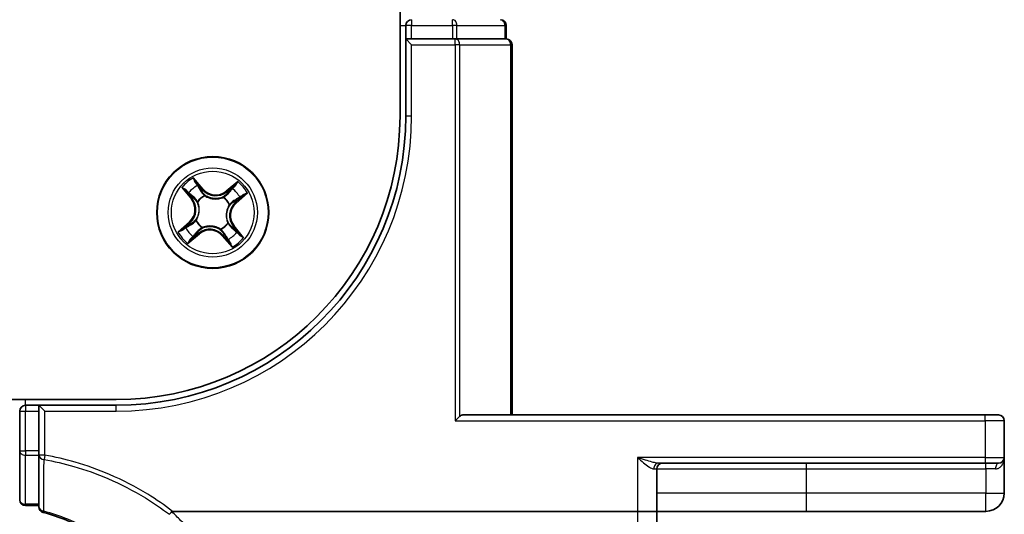
# Model space of a CAD drawing. Units: millimetres. Extents: x 7 to 8669, y 4 to 1409.
# Drawn here: x 1191 to 1242, y 1126 to 1151 of the extents above; entities that cross this region are included whole.
import ezdxf

# ---------------------------------------------------------------- set-up
doc = ezdxf.new("R2010")
doc.units = ezdxf.units.MM
doc.header["$LTSCALE"] = 0.5
doc.layers.add('Visible (ISO)', color=7, linetype='Continuous', lineweight=35)
doc.layers.add('Visible Narrow (ISO)', color=7, linetype='Continuous', lineweight=25)

msp = doc.modelspace()

# ---------------------------------------------------------------- linework, layer by layer
at = {"layer": 'Visible (ISO)'}
for p, q in [((1210.84327, 1266.25215), (1210.84327, 1146.25215)), ((1211.14327, 1150.95215), (1211.14327, 1150.25215)), ((1216.34327, 1150.25215), (1216.34327, 1150.95215)), ((1211.44327, 1150.25215), (1211.14327, 1150.25215)), ((1211.14327, 1150.25215), (1211.44327, 1149.95215)), ((1211.14327, 1150.25215), (1211.14327, 1146.25215)), ((1211.44327, 1150.25215), (1213.56548, 1150.25215)), ((1213.70437, 1150.25215), (1213.56548, 1150.25215)), ((1213.79423, 1150.25215), (1213.70437, 1150.25215)), ((1213.79423, 1150.25215), (1216.27202, 1150.25215)), ((1216.34327, 1150.25215), (1216.27202, 1150.25215)), ((1216.64327, 1130.75215), (1216.64327, 1149.95215)), ((1196.14327, 1131.55215), (806.14327, 1131.55215)), ((1192.14327, 1131.25215), (1191.44327, 1131.25215)), ((1192.14327, 1131.25215), (1192.14327, 1130.95215)), ((1192.14327, 1131.25215), (1192.44327, 1130.95215)), ((1196.14327, 1131.25215), (1192.14327, 1131.25215)), ((1191.14327, 1130.95215), (1191.14327, 1128.88869)), ((1192.14327, 1128.88869), (1192.14327, 1130.95215)), ((1213.70437, 1130.45215), (1213.93313, 1130.6809)), ((1241.14327, 1130.75215), (1214.09781, 1130.75215)), ((1241.14327, 1130.75215), (1241.84327, 1130.75215)), ((1242.14327, 1128.55215), (1242.14327, 1130.45215)), ((1191.14327, 1128.88869), (1191.14327, 1126.35215)), ((1192.14327, 1128.88869), (1192.14327, 1128.66624)), ((1192.14327, 1128.66624), (1192.14327, 1125.9857)), ((1224.23419, 1128.25215), (1241.14327, 1128.25215)), ((1241.84327, 1128.25215), (1241.14327, 1128.25215)), ((1242.14327, 1126.70215), (1242.14327, 1128.55215)), ((1224.14327, 1125.75215), (1224.14327, 1127.95215)), ((1191.44327, 1126.05215), (1192.14327, 1126.05215)), ((1199.06578, 1125.75215), (1223.14327, 1125.75215)), ((1224.14327, 1125.75215), (1223.14327, 1125.75215)), ((1224.14327, 1106.68931), (1224.14327, 1125.75215)), ((1224.14327, 1125.75215), (1231.89327, 1125.75215)), ((1231.89327, 1125.75215), (1241.19327, 1125.75215))]:
    msp.add_line(p, q, dxfattribs=at)
msp.add_circle((1201.14327, 1141.25215), 2.9, dxfattribs=at)
for centre, radius, start, end in [((1211.44327, 1150.95215), 0.3, 90, 180), ((1216.04327, 1150.95215), 0.3, 0, 90), ((1216.34327, 1149.95215), 0.3, 0, 90), ((1196.14327, 1146.25215), 15, 270, 0), ((1196.14327, 1146.25215), 14.7, 270, 0), ((1191.44327, 1130.95215), 0.3, 90, 180), ((1241.84327, 1130.45215), 0.3, 0, 90), ((1224.44327, 1127.95215), 0.3, 90, 180), ((1241.84327, 1128.55215), 0.3, 270, 0), ((1241.19327, 1126.70215), 0.95, 270, 0), ((1191.44327, 1126.35215), 0.3, 180, 270), ((1192.44327, 1125.9857), 0.3, 180, 255.148412)]:
    msp.add_arc(centre, radius, start, end, dxfattribs=at)
msp.add_ellipse((1214.09781, 1130.45215), major_axis=(0, 0.3), ratio=0.84848485, start_param=0, end_param=0.70361378, dxfattribs=at)
for points, knots in [([(1192.36637, 1125.69573), (1193.206, 1125.47308), (1194.01553, 1125.1406), (1195.32582, 1124.39128), (1195.85246, 1124.0184), (1196.33791, 1123.59932), (1196.83464, 1123.1705), (1197.28828, 1122.69327), (1198.28541, 1121.41391), (1198.76737, 1120.56562), (1199.11814, 1119.66739)], [0.088315147, 0.088315147, 0.088315147, 0.088315147, 0.357038966, 0.357038966, 0.556581832, 0.556581832, 0.556581832, 0.76076044, 0.76076044, 1.062709932, 1.062709932, 1.062709932, 1.062709932]), ([(1198.89444, 1125.59841), (1198.89459, 1125.59857), (1198.89474, 1125.59872), (1198.91148, 1125.61594), (1198.93085, 1125.63669), (1198.9735, 1125.68384), (1198.99648, 1125.70991), (1199.01991, 1125.73711)], [-0.0217412584, -0.0217412584, -0.0217412584, -0.0217412584, -0.0216405457, -0.0216405457, -0.0108666581, -0.0108666581, 0, 0, 0, 0]), ([(1199.01991, 1125.73711), (1199.02033, 1125.7376), (1199.02077, 1125.73808), (1199.02428, 1125.74168), (1199.02791, 1125.74412), (1199.03657, 1125.74824), (1199.0417, 1125.74969), (1199.05301, 1125.75173), (1199.05949, 1125.75215), (1199.06578, 1125.75215)], [0.1072078512, 0.1072078512, 0.1072078512, 0.1072078512, 0.1077165061, 0.1077165061, 0.1111401114, 0.1111401114, 0.1151753799, 0.1151753799, 0.1200560122, 0.1200560122, 0.1200560122, 0.1200560122])]:
    msp.add_open_spline(points, degree=3, knots=knots, dxfattribs=at)
at = {"layer": 'Visible Narrow (ISO)'}
for p, q in [((1211.44327, 1151.25215), (1211.44327, 1150.95215)), ((1213.56548, 1150.95215), (1213.56548, 1151.25215)), ((1210.84327, 1150.95215), (1211.14327, 1150.95215)), ((1211.44327, 1150.95215), (1211.14327, 1150.95215)), ((1211.44327, 1150.95215), (1213.56548, 1150.95215)), ((1211.44327, 1150.25215), (1211.44327, 1150.95215)), ((1213.79423, 1150.95215), (1213.56548, 1150.95215)), ((1213.56548, 1150.95215), (1213.56548, 1150.25215)), ((1213.79423, 1150.95215), (1216.27202, 1150.95215)), ((1213.79423, 1150.25215), (1213.79423, 1150.95215)), ((1216.34327, 1150.95215), (1216.27202, 1150.95215)), ((1216.27202, 1150.95215), (1216.27202, 1150.25215)), ((1213.70437, 1149.95215), (1213.70437, 1150.25215)), ((1211.44327, 1149.95215), (1213.70437, 1149.95215)), ((1211.44327, 1146.25215), (1211.44327, 1149.95215)), ((1213.93313, 1149.95215), (1213.70437, 1149.95215)), ((1213.70437, 1149.95215), (1213.70437, 1130.45215)), ((1213.93313, 1130.6809), (1213.93313, 1149.95215)), ((1213.93313, 1149.95215), (1216.57202, 1149.95215)), ((1216.57202, 1149.95215), (1216.64327, 1149.95215)), ((1216.57202, 1149.95215), (1216.57202, 1130.75215)), ((1211.44327, 1146.25215), (1211.14327, 1146.25215)), ((1200.65228, 1142.46365), (1200.14011, 1143.05146)), ((1199.54249, 1142.54882), (1200.03383, 1141.94349)), ((1200.29274, 1142.80046), (1200.61472, 1142.43093)), ((1200.61472, 1142.43093), (1200.55995, 1142.3832)), ((1200.61472, 1142.43093), (1200.65228, 1142.46365)), ((1202.43994, 1142.85293), (1201.83461, 1142.36158)), ((1201.866, 1142.32291), (1202.24655, 1142.6318)), ((1200.07251, 1141.97488), (1199.76362, 1142.35543)), ((1200.07251, 1141.97488), (1200.03383, 1141.94349)), ((1200.07251, 1141.97488), (1200.12891, 1142.02066)), ((1200.72887, 1142.12785), (1200.73799, 1142.10858)), ((1201.68932, 1142.02646), (1201.7016, 1142.04388)), ((1201.866, 1142.32291), (1201.83461, 1142.36158)), ((1201.866, 1142.32291), (1201.91178, 1142.26651)), ((1202.69158, 1142.10267), (1202.32204, 1141.78069)), ((1202.35477, 1141.74314), (1202.94258, 1142.25531)), ((1200.36896, 1141.7982), (1200.35154, 1141.81048)), ((1202.01897, 1141.66654), (1201.9997, 1141.65742)), ((1202.32204, 1141.78069), (1202.27432, 1141.83546)), ((1202.32204, 1141.78069), (1202.35477, 1141.74314)), ((1199.93177, 1140.76116), (1199.34395, 1140.24899)), ((1199.59495, 1140.40162), (1199.96449, 1140.7236)), ((1199.96449, 1140.7236), (1199.93177, 1140.76116)), ((1199.96449, 1140.7236), (1200.01221, 1140.66883)), ((1200.26757, 1140.83775), (1200.28683, 1140.84687)), ((1200.59722, 1140.47784), (1200.58493, 1140.46042)), ((1201.55766, 1140.37645), (1201.54854, 1140.39572)), ((1201.91758, 1140.7061), (1201.935, 1140.69381)), ((1202.21403, 1140.52941), (1202.15763, 1140.48363)), ((1202.21403, 1140.52941), (1202.2527, 1140.5608)), ((1202.21403, 1140.52941), (1202.52292, 1140.14887)), ((1202.74405, 1139.95547), (1202.2527, 1140.5608)), ((1199.84659, 1139.65137), (1200.45192, 1140.14271)), ((1200.42053, 1140.18139), (1200.03998, 1139.8725)), ((1200.42053, 1140.18139), (1200.37475, 1140.23779)), ((1200.42053, 1140.18139), (1200.45192, 1140.14271)), ((1201.67181, 1140.07337), (1201.63426, 1140.04065)), ((1201.63426, 1140.04065), (1202.14643, 1139.45284)), ((1201.67181, 1140.07337), (1201.72658, 1140.12109)), ((1201.99379, 1139.70384), (1201.67181, 1140.07337)), ((1191.44327, 1131.25215), (1191.44327, 1131.55215)), ((1191.44327, 1131.25215), (1191.44327, 1130.95215)), ((1196.14327, 1130.95215), (1196.14327, 1131.25215)), ((1191.14327, 1130.95215), (1191.44327, 1130.95215)), ((1191.44327, 1128.88869), (1191.44327, 1130.95215)), ((1191.44327, 1130.95215), (1192.14327, 1130.95215)), ((1192.44327, 1130.95215), (1196.14327, 1130.95215)), ((1192.44327, 1128.66624), (1192.44327, 1130.95215)), ((1241.14327, 1130.45215), (1241.14327, 1130.75215)), ((1213.70437, 1130.45215), (1241.14327, 1130.45215)), ((1242.14327, 1130.45215), (1241.14327, 1130.45215)), ((1241.14327, 1130.45215), (1241.14327, 1128.55215)), ((1191.14327, 1128.88869), (1191.44327, 1128.88869)), ((1191.44327, 1128.88869), (1191.44327, 1128.66247)), ((1192.14327, 1128.88869), (1191.44327, 1128.88869)), ((1191.44327, 1126.12592), (1191.44327, 1128.66247)), ((1191.44327, 1128.66247), (1192.14327, 1128.66247)), ((1192.44327, 1128.66624), (1192.14327, 1128.66624)), ((1192.44327, 1128.66624), (1192.40334, 1128.44019)), ((1223.14327, 1128.55215), (1223.14327, 1125.75215)), ((1241.14327, 1128.55215), (1223.14327, 1128.55215)), ((1231.89327, 1127.95215), (1231.89327, 1128.25215)), ((1241.14327, 1128.55215), (1241.14327, 1128.25215)), ((1241.14327, 1128.55215), (1242.14327, 1128.55215)), ((1241.19327, 1127.95215), (1241.19327, 1128.25215)), ((1223.98157, 1127.95215), (1224.14327, 1127.95215)), ((1224.14327, 1127.95215), (1231.89327, 1127.95215)), ((1231.89327, 1126.70215), (1231.89327, 1127.95215)), ((1231.89327, 1127.95215), (1241.19327, 1127.95215)), ((1241.68727, 1127.95215), (1241.19327, 1127.95215)), ((1241.19327, 1127.95215), (1241.19327, 1126.70215)), ((1231.89327, 1126.70215), (1224.14327, 1126.70215)), ((1241.19327, 1126.70215), (1231.89327, 1126.70215)), ((1231.89327, 1125.75215), (1231.89327, 1126.70215)), ((1241.19327, 1126.70215), (1242.14327, 1126.70215)), ((1241.19327, 1125.75215), (1241.19327, 1126.70215)), ((1191.44327, 1126.12592), (1191.44327, 1126.05215)), ((1192.14327, 1126.12592), (1191.44327, 1126.12592)), ((1223.14327, 1125.75215), (1223.14327, 1106.51567))]:
    msp.add_line(p, q, dxfattribs=at)
for radius in [2.86769, 2.30915, 2.14146]:
    msp.add_circle((1201.14327, 1141.25215), radius, dxfattribs=at)
for centre, radius, start, end in [((1196.14327, 1146.25215), 15.3, 270, 0), ((1201.14327, 1141.25215), 2.06006, 119.14075, 140.991586), ((1201.14327, 1141.25215), 1.61218, 119.758647, 140.373689), ((1201.29629, 1143.02479), 0.90399, 221.066168, 309.066168), ((1201.29629, 1143.02479), 0.85418, 221.066168, 309.066168), ((1201.14327, 1141.25215), 1.61218, 29.758647, 50.373689), ((1201.14327, 1141.25215), 2.06006, 29.14075, 50.991586), ((1199.37063, 1141.40517), 0.85418, 311.066168, 39.066168), ((1199.37063, 1141.40517), 0.90399, 311.066168, 39.066168), ((1201.14327, 1141.25215), 0.9688, 115.324212, 144.808124), ((1201.14327, 1141.25215), 0.94748, 115.324212, 144.808124), ((1201.14327, 1141.25215), 0.94748, 25.324212, 54.808124), ((1201.14327, 1141.25215), 0.9688, 25.324212, 54.808124), ((1202.9159, 1141.09913), 0.90399, 131.066168, 219.066168), ((1202.9159, 1141.09913), 0.85418, 131.066168, 219.066168), ((1201.14327, 1141.25215), 1.61218, 209.758647, 230.373689), ((1201.14327, 1141.25215), 0.9688, 205.324212, 234.808124), ((1201.14327, 1141.25215), 0.94748, 205.324212, 234.808124), ((1200.99024, 1139.47951), 0.90399, 41.066168, 129.066168), ((1201.14327, 1141.25215), 0.94748, 295.324212, 324.808124), ((1201.14327, 1141.25215), 0.9688, 295.324212, 324.808124), ((1201.14327, 1141.25215), 2.06006, 209.14075, 230.991586), ((1200.99024, 1139.47951), 0.85418, 41.066168, 129.066168), ((1201.14327, 1141.25215), 1.61218, 299.758647, 320.373689), ((1201.14327, 1141.25215), 2.06006, 299.14075, 320.991586)]:
    msp.add_arc(centre, radius, start, end, dxfattribs=at)
for centre, major_axis, ratio, start_param, end_param in [((1213.56548, 1150.95215), (0, 0.3), 0.76250914, 4.71238898, 6.28318531), ((1216.04327, 1150.95215), (0, 0.3), 0.76250914, 4.71238898, 6.28318531), ((1213.70437, 1149.95215), (0, 0.3), 0.76250914, 4.71238898, 6.28318531), ((1216.34327, 1149.95215), (0, 0.3), 0.76250914, 4.71238898, 6.28318531), ((1199.80229, 1142.38682), (-0.03695, -0.03369), 0.54850665, 4.7835784, 6.17876057), ((1200.25519, 1142.76774), (0.03952, 0.03063), 0.54850665, 0.10442473, 1.4996069), ((1200.3653, 1142.61283), (0.0429, 0.02569), 0.89574018, 0.19731949, 1.55274262), ((1200.5224, 1142.35048), (0.0429, 0.02569), 0.89572054, 0.1973017, 1.54834765), ((1202.14291, 1142.45938), (-0.03786, 0.03266), 0.89574018, 4.73044269, 6.08586581), ((1202.27794, 1142.59312), (-0.03369, 0.03695), 0.54850665, 4.7835784, 6.17876057), ((1199.93603, 1142.25179), (-0.03266, -0.03786), 0.89574018, 4.73044269, 6.08586581), ((1200.16758, 1142.05206), (-0.03266, -0.03786), 0.89572054, 4.73483766, 6.08588361), ((1200.74803, 1142.08736), (0.03181, 0.03858), 0.87684641, 0.18229136, 1.17990219), ((1200.74803, 1142.08736), (0.02692, 0.04213), 0.41070123, 0.09573579, 1.31868747), ((1201.67579, 1142.00727), (-0.02472, 0.04346), 0.87684642, 5.10328313, 6.10089396), ((1201.67579, 1142.00727), (-0.01931, 0.04612), 0.41070123, 4.96449783, 6.18744952), ((1201.94317, 1142.22783), (-0.03786, 0.03266), 0.89572054, 4.73483766, 6.08588361), ((1202.2416, 1141.87302), (0.02569, -0.0429), 0.89572054, 0.1973017, 1.54834765), ((1202.50395, 1142.03012), (0.02569, -0.0429), 0.89574018, 0.19731949, 1.55274262), ((1202.65886, 1142.14023), (0.03063, -0.03952), 0.54850665, 0.10442473, 1.4996069), ((1200.38814, 1141.78467), (-0.04346, -0.02472), 0.87684642, 5.10328313, 6.10089396), ((1200.38814, 1141.78467), (-0.04612, -0.01931), 0.41070123, 4.96449783, 6.18744952), ((1201.97848, 1141.64738), (0.04213, -0.02692), 0.41070123, 0.09573579, 1.31868747), ((1201.97848, 1141.64738), (0.03858, -0.03181), 0.87684641, 0.18229136, 1.17990219), ((1200.30805, 1140.85691), (-0.03858, 0.03181), 0.87684641, 0.18229136, 1.17990219), ((1200.30805, 1140.85691), (-0.04213, 0.02692), 0.41070123, 0.09573579, 1.31868747), ((1199.62768, 1140.36407), (-0.03063, 0.03952), 0.54850665, 0.10442473, 1.4996069), ((1199.78258, 1140.47418), (-0.02569, 0.0429), 0.89574018, 0.19731949, 1.55274262), ((1200.04493, 1140.63128), (-0.02569, 0.0429), 0.89572054, 0.1973017, 1.54834765), ((1200.61074, 1140.49702), (0.02472, -0.04346), 0.87684642, 5.10328313, 6.10089396), ((1200.61074, 1140.49702), (0.01931, -0.04612), 0.41070123, 4.96449783, 6.18744952), ((1201.5385, 1140.41693), (-0.02692, -0.04213), 0.41070123, 0.09573579, 1.31868747), ((1201.5385, 1140.41693), (-0.03181, -0.03858), 0.87684641, 0.18229136, 1.17990219), ((1201.89839, 1140.71963), (0.04612, 0.01931), 0.41070123, 4.96449783, 6.18744952), ((1201.89839, 1140.71963), (0.04346, 0.02472), 0.87684642, 5.10328313, 6.10089396), ((1202.11895, 1140.45224), (0.03266, 0.03786), 0.89572054, 4.73483766, 6.08588361), ((1200.00859, 1139.91117), (0.03369, -0.03695), 0.54850665, 4.7835784, 6.17876057), ((1200.14362, 1140.04492), (0.03786, -0.03266), 0.89574018, 4.73044269, 6.08586581), ((1200.34336, 1140.27646), (0.03786, -0.03266), 0.89572054, 4.73483766, 6.08588361), ((1201.76413, 1140.15381), (-0.0429, -0.02569), 0.89572054, 0.1973017, 1.54834765), ((1201.92124, 1139.89146), (-0.0429, -0.02569), 0.89574018, 0.19731949, 1.55274262), ((1202.3505, 1140.2525), (0.03266, 0.03786), 0.89574018, 4.73044269, 6.08586581), ((1202.48424, 1140.11748), (0.03695, 0.03369), 0.54850665, 4.7835784, 6.17876057), ((1202.03135, 1139.73656), (-0.03952, -0.03063), 0.54850665, 0.10442473, 1.4996069), ((1191.44327, 1128.88869), (-0.3, 0), 0.7540816, 0, 1.57079633), ((1192.44327, 1128.66624), (-0.3, 0), 0.76025812, 0, 1.43731702), ((1224.23419, 1127.95215), (0, 0.3), 0.84208144, 0, 1.57079633), ((1241.84327, 1127.95215), (0, 0.3), 0.52, 0, 1.57079633), ((1191.44327, 1126.35215), (-0.3, 0), 0.7540816, 0, 1.57079633), ((1192.44327, 1125.9857), (-0.3, 0), 0.7571269, 0, 1.40331648), ((1192.44327, 1125.9857), (-0.07689, -0.28998), 0.04686373, 0, 0.70080843)]:
    msp.add_ellipse(centre, major_axis=major_axis, ratio=ratio, start_param=start_param, end_param=end_param, dxfattribs=at)
for points, knots in [([(1200.29274, 1142.80046), (1200.27788, 1142.81854), (1200.26367, 1142.83847), (1200.22803, 1142.89267), (1200.20745, 1142.92818), (1200.17122, 1142.9934), (1200.15558, 1143.02257), (1200.14011, 1143.05146)], [-0.0320559737, -0.0320559737, -0.0320559737, -0.0320559737, -0.0236501899, -0.0236501899, -0.0102009359, -0.0102009359, 0.0003383294, 0.0003383294, 0.0003383294, 0.0003383294]), ([(1200.14011, 1143.05146), (1200.14855, 1143.0205), (1200.15707, 1142.9892), (1200.17802, 1142.91986), (1200.19071, 1142.88254), (1200.21665, 1142.82776), (1200.22792, 1142.80821), (1200.24124, 1142.79154)], [-0.0003383294, -0.0003383294, -0.0003383294, -0.0003383294, 0.0102009359, 0.0102009359, 0.0236501899, 0.0236501899, 0.0320559737, 0.0320559737, 0.0320559737, 0.0320559737]), ([(1199.78123, 1142.40464), (1199.77125, 1142.41592), (1199.75967, 1142.42643), (1199.7268, 1142.45229), (1199.70407, 1142.46664), (1199.65888, 1142.49224), (1199.63665, 1142.50366), (1199.59039, 1142.52637), (1199.56634, 1142.53764), (1199.54249, 1142.54882)], [0, 0, 0, 0, 0.0059340385, 0.0059340385, 0.0154285, 0.0154285, 0.0237449879, 0.0237449879, 0.0323943032, 0.0323943032, 0.0323943032, 0.0323943032]), ([(1199.54249, 1142.54882), (1199.56367, 1142.53225), (1199.58501, 1142.51553), (1199.62636, 1142.48249), (1199.64636, 1142.46618), (1199.68771, 1142.43098), (1199.70893, 1142.41202), (1199.7411, 1142.3803), (1199.75284, 1142.36795), (1199.76362, 1142.35543)], [-0.0323943032, -0.0323943032, -0.0323943032, -0.0323943032, -0.0237449879, -0.0237449879, -0.0154285, -0.0154285, -0.0059340385, -0.0059340385, 0, 0, 0, 0]), ([(1199.90154, 1142.28036), (1199.88679, 1142.29315), (1199.86894, 1142.31037), (1199.82835, 1142.35234), (1199.80561, 1142.37708), (1199.78123, 1142.40464)], [-0.0289828459, -0.0289828459, -0.0289828459, -0.0289828459, -0.014491423, -0.014491423, 0, 0, 0, 0]), ([(1200.24124, 1142.79154), (1200.26406, 1142.76298), (1200.28442, 1142.7365), (1200.3189, 1142.68924), (1200.33293, 1142.66855), (1200.34307, 1142.65172)], [-0.0289828459, -0.0289828459, -0.0289828459, -0.0289828459, -0.0145850634, -0.0145850634, 0, 0, 0, 0]), ([(1200.40285, 1142.64556), (1200.39175, 1142.6641), (1200.37653, 1142.68698), (1200.33927, 1142.73935), (1200.31732, 1142.76874), (1200.29274, 1142.80046)], [0, 0, 0, 0, 0.0145850634, 0.0145850634, 0.0289828459, 0.0289828459, 0.0289828459, 0.0289828459]), ([(1200.34307, 1142.65172), (1200.36928, 1142.60801), (1200.39549, 1142.5643), (1200.44792, 1142.47688), (1200.47413, 1142.43318), (1200.50036, 1142.38947)], [-0.0687798542, -0.0687798542, -0.0687798542, -0.0687798542, -0.0343899271, -0.0343899271, 0, 0, 0, 0]), ([(1200.55995, 1142.3832), (1200.53377, 1142.42693), (1200.50758, 1142.47066), (1200.45522, 1142.55811), (1200.42903, 1142.60183), (1200.40285, 1142.64556)], [0, 0, 0, 0, 0.0343899271, 0.0343899271, 0.0687798542, 0.0687798542, 0.0687798542, 0.0687798542]), ([(1202.11152, 1142.49805), (1202.07823, 1142.45946), (1202.04494, 1142.42087), (1201.97837, 1142.34369), (1201.94507, 1142.3051), (1201.91178, 1142.26651)], [0, 0, 0, 0, 0.0343899271, 0.0343899271, 0.0687798542, 0.0687798542, 0.0687798542, 0.0687798542]), ([(1201.97157, 1142.26247), (1202.0049, 1142.30103), (1202.03822, 1142.3396), (1202.10485, 1142.41674), (1202.13817, 1142.45531), (1202.17148, 1142.49388)], [-0.0687798542, -0.0687798542, -0.0687798542, -0.0687798542, -0.0343899271, -0.0343899271, 0, 0, 0, 0]), ([(1202.24655, 1142.6318), (1202.2167, 1142.60459), (1202.18989, 1142.57923), (1202.14431, 1142.5341), (1202.12555, 1142.51432), (1202.11152, 1142.49805)], [0, 0, 0, 0, 0.014491423, 0.014491423, 0.0289828459, 0.0289828459, 0.0289828459, 0.0289828459]), ([(1202.17148, 1142.49388), (1202.18427, 1142.50863), (1202.20149, 1142.52647), (1202.24346, 1142.56706), (1202.2682, 1142.5898), (1202.29576, 1142.61418)], [-0.0289828459, -0.0289828459, -0.0289828459, -0.0289828459, -0.014491423, -0.014491423, 0, 0, 0, 0]), ([(1202.43994, 1142.85293), (1202.42337, 1142.83175), (1202.40665, 1142.8104), (1202.37361, 1142.76906), (1202.3573, 1142.74905), (1202.3221, 1142.7077), (1202.30314, 1142.68648), (1202.27142, 1142.65431), (1202.25907, 1142.64257), (1202.24655, 1142.6318)], [-0.0323943032, -0.0323943032, -0.0323943032, -0.0323943032, -0.0237449879, -0.0237449879, -0.0154285, -0.0154285, -0.0059340385, -0.0059340385, 0, 0, 0, 0]), ([(1202.29576, 1142.61418), (1202.30704, 1142.62417), (1202.31755, 1142.63574), (1202.34341, 1142.66861), (1202.35776, 1142.69134), (1202.38336, 1142.73654), (1202.39477, 1142.75877), (1202.41749, 1142.80503), (1202.42876, 1142.82908), (1202.43994, 1142.85293)], [0, 0, 0, 0, 0.0059340385, 0.0059340385, 0.0154285, 0.0154285, 0.0237449879, 0.0237449879, 0.0323943032, 0.0323943032, 0.0323943032, 0.0323943032]), ([(1199.76362, 1142.35543), (1199.79083, 1142.32558), (1199.81618, 1142.29877), (1199.86132, 1142.25319), (1199.8811, 1142.23443), (1199.89736, 1142.2204)], [0, 0, 0, 0, 0.014491423, 0.014491423, 0.0289828459, 0.0289828459, 0.0289828459, 0.0289828459]), ([(1199.89736, 1142.2204), (1199.93595, 1142.18711), (1199.97454, 1142.15383), (1200.05172, 1142.08725), (1200.09032, 1142.05396), (1200.12891, 1142.02066)], [0, 0, 0, 0, 0.0343899271, 0.0343899271, 0.0687798542, 0.0687798542, 0.0687798542, 0.0687798542]), ([(1200.13294, 1142.08045), (1200.09438, 1142.11378), (1200.05581, 1142.1471), (1199.97868, 1142.21373), (1199.94011, 1142.24705), (1199.90154, 1142.28036)], [-0.0687798542, -0.0687798542, -0.0687798542, -0.0687798542, -0.0343899271, -0.0343899271, 0, 0, 0, 0]), ([(1200.12891, 1142.02066), (1200.18184, 1141.97581), (1200.2302, 1141.92543), (1200.29783, 1141.83708), (1200.3205, 1141.80349), (1200.34147, 1141.76726)], [0, 0, 0, 0, 0.0491206273, 0.0491206273, 0.0764653604, 0.0764653604, 0.0764653604, 0.0764653604]), ([(1200.35154, 1141.81048), (1200.33039, 1141.8493), (1200.30733, 1141.88517), (1200.23805, 1141.97935), (1200.18803, 1142.03285), (1200.13294, 1142.08045)], [-0.0764653604, -0.0764653604, -0.0764653604, -0.0764653604, -0.0491206273, -0.0491206273, 0, 0, 0, 0]), ([(1200.50036, 1142.38947), (1200.53782, 1142.32705), (1200.58196, 1142.2686), (1200.66287, 1142.1842), (1200.69425, 1142.15533), (1200.72887, 1142.12785)], [-0.0982412545, -0.0982412545, -0.0982412545, -0.0982412545, -0.0491206273, -0.0491206273, -0.0217758941, -0.0217758941, -0.0217758941, -0.0217758941]), ([(1200.77318, 1142.13036), (1200.74108, 1142.15723), (1200.71188, 1142.18531), (1200.63642, 1142.26709), (1200.59507, 1142.32337), (1200.55995, 1142.3832)], [0.0217758941, 0.0217758941, 0.0217758941, 0.0217758941, 0.0491206273, 0.0491206273, 0.0982412545, 0.0982412545, 0.0982412545, 0.0982412545]), ([(1200.73799, 1142.10858), (1200.75217, 1142.09974), (1200.76665, 1142.0912), (1200.8564, 1142.04124), (1200.93922, 1142.00753), (1201.08542, 1141.97021), (1201.1444, 1141.96014), (1201.20394, 1141.955), (1201.26348, 1141.94986), (1201.32332, 1141.94967), (1201.47374, 1141.96139), (1201.56112, 1141.9804), (1201.65811, 1142.01425), (1201.67383, 1142.02018), (1201.68932, 1142.02646)], [-0.174866013, -0.174866013, -0.174866013, -0.174866013, -0.16940495, -0.16940495, -0.141674077, -0.141674077, -0.124342281, -0.124342281, -0.124342281, -0.107010485, -0.107010485, -0.079279611, -0.079279611, -0.073818549, -0.073818549, -0.073818549, -0.073818549]), ([(1201.65838, 1142.05394), (1201.64379, 1142.0478), (1201.62899, 1142.04198), (1201.53778, 1142.00868), (1201.45604, 1141.98942), (1201.31643, 1141.97677), (1201.26115, 1141.9765), (1201.20621, 1141.98124), (1201.15126, 1141.98598), (1201.09685, 1141.99572), (1200.96147, 1142.03211), (1200.88424, 1142.06509), (1200.80009, 1142.11354), (1200.7865, 1142.12181), (1200.77318, 1142.13036)], [0.073818549, 0.073818549, 0.073818549, 0.073818549, 0.079279611, 0.079279611, 0.107010485, 0.107010485, 0.124342281, 0.124342281, 0.124342281, 0.141674077, 0.141674077, 0.16940495, 0.16940495, 0.174866013, 0.174866013, 0.174866013, 0.174866013]), ([(1201.91178, 1142.26651), (1201.86693, 1142.21357), (1201.81655, 1142.16522), (1201.7282, 1142.09758), (1201.69461, 1142.07492), (1201.65838, 1142.05394)], [0, 0, 0, 0, 0.0491206273, 0.0491206273, 0.0764653604, 0.0764653604, 0.0764653604, 0.0764653604]), ([(1201.7016, 1142.04388), (1201.74042, 1142.06502), (1201.77629, 1142.08809), (1201.87046, 1142.15737), (1201.92397, 1142.20739), (1201.97157, 1142.26247)], [-0.0764653604, -0.0764653604, -0.0764653604, -0.0764653604, -0.0491206273, -0.0491206273, 0, 0, 0, 0]), ([(1202.28059, 1141.89506), (1202.21817, 1141.8576), (1202.15972, 1141.81346), (1202.07532, 1141.73255), (1202.04645, 1141.70117), (1202.01897, 1141.66654)], [-0.0982412545, -0.0982412545, -0.0982412545, -0.0982412545, -0.0491206273, -0.0491206273, -0.0217758941, -0.0217758941, -0.0217758941, -0.0217758941]), ([(1202.27432, 1141.83546), (1202.31805, 1141.86165), (1202.36178, 1141.88783), (1202.44923, 1141.9402), (1202.49295, 1141.96638), (1202.53667, 1141.99256)], [0, 0, 0, 0, 0.0343899271, 0.0343899271, 0.0687798542, 0.0687798542, 0.0687798542, 0.0687798542]), ([(1202.54283, 1142.05235), (1202.49913, 1142.02614), (1202.45542, 1141.99993), (1202.368, 1141.9475), (1202.3243, 1141.92128), (1202.28059, 1141.89506)], [-0.0687798542, -0.0687798542, -0.0687798542, -0.0687798542, -0.0343899271, -0.0343899271, 0, 0, 0, 0]), ([(1202.53667, 1141.99256), (1202.55522, 1142.00367), (1202.5781, 1142.01888), (1202.63047, 1142.05615), (1202.65986, 1142.07809), (1202.69158, 1142.10267)], [0, 0, 0, 0, 0.0145850634, 0.0145850634, 0.0289828459, 0.0289828459, 0.0289828459, 0.0289828459]), ([(1202.68266, 1142.15417), (1202.6541, 1142.13135), (1202.62762, 1142.11099), (1202.58036, 1142.07651), (1202.55967, 1142.06249), (1202.54283, 1142.05235)], [-0.0289828459, -0.0289828459, -0.0289828459, -0.0289828459, -0.0145850634, -0.0145850634, 0, 0, 0, 0]), ([(1202.94258, 1142.25531), (1202.91161, 1142.24686), (1202.88032, 1142.23835), (1202.81098, 1142.21739), (1202.77366, 1142.2047), (1202.71888, 1142.17876), (1202.69933, 1142.1675), (1202.68266, 1142.15417)], [-0.0003383294, -0.0003383294, -0.0003383294, -0.0003383294, 0.0102009359, 0.0102009359, 0.0236501899, 0.0236501899, 0.0320559737, 0.0320559737, 0.0320559737, 0.0320559737]), ([(1202.69158, 1142.10267), (1202.70966, 1142.11753), (1202.72959, 1142.13174), (1202.78379, 1142.16738), (1202.81929, 1142.18796), (1202.88452, 1142.2242), (1202.91369, 1142.23983), (1202.94258, 1142.25531)], [-0.0320559737, -0.0320559737, -0.0320559737, -0.0320559737, -0.0236501899, -0.0236501899, -0.0102009359, -0.0102009359, 0.0003383294, 0.0003383294, 0.0003383294, 0.0003383294]), ([(1200.34147, 1141.76726), (1200.34761, 1141.75268), (1200.35343, 1141.73787), (1200.38674, 1141.64666), (1200.406, 1141.56492), (1200.41865, 1141.42531), (1200.41892, 1141.37003), (1200.41418, 1141.31509), (1200.40943, 1141.26014), (1200.39969, 1141.20573), (1200.3633, 1141.07035), (1200.33032, 1140.99312), (1200.28188, 1140.90897), (1200.2736, 1140.89538), (1200.26506, 1140.88206)], [0.073818549, 0.073818549, 0.073818549, 0.073818549, 0.079279611, 0.079279611, 0.107010485, 0.107010485, 0.124342281, 0.124342281, 0.124342281, 0.141674077, 0.141674077, 0.16940495, 0.16940495, 0.174866013, 0.174866013, 0.174866013, 0.174866013]), ([(1200.28683, 1140.84687), (1200.29567, 1140.86105), (1200.30421, 1140.87553), (1200.35418, 1140.96528), (1200.38789, 1141.0481), (1200.4252, 1141.1943), (1200.43527, 1141.25328), (1200.44041, 1141.31282), (1200.44555, 1141.37236), (1200.44574, 1141.4322), (1200.43403, 1141.58263), (1200.41501, 1141.67), (1200.38117, 1141.76699), (1200.37523, 1141.78271), (1200.36896, 1141.7982)], [-0.174866013, -0.174866013, -0.174866013, -0.174866013, -0.16940495, -0.16940495, -0.141674077, -0.141674077, -0.124342281, -0.124342281, -0.124342281, -0.107010485, -0.107010485, -0.079279611, -0.079279611, -0.073818549, -0.073818549, -0.073818549, -0.073818549]), ([(1201.9997, 1141.65742), (1201.99086, 1141.64324), (1201.98232, 1141.62877), (1201.93236, 1141.53901), (1201.89865, 1141.45619), (1201.86133, 1141.31), (1201.85126, 1141.25101), (1201.84612, 1141.19147), (1201.84098, 1141.13193), (1201.84079, 1141.0721), (1201.8525, 1140.92167), (1201.87152, 1140.8343), (1201.90537, 1140.73731), (1201.9113, 1140.72158), (1201.91758, 1140.7061)], [-0.174866013, -0.174866013, -0.174866013, -0.174866013, -0.16940495, -0.16940495, -0.141674077, -0.141674077, -0.124342281, -0.124342281, -0.124342281, -0.107010485, -0.107010485, -0.079279611, -0.079279611, -0.073818549, -0.073818549, -0.073818549, -0.073818549]), ([(1201.94506, 1140.73703), (1201.93892, 1140.75162), (1201.9331, 1140.76643), (1201.89979, 1140.85763), (1201.88054, 1140.93938), (1201.86789, 1141.07899), (1201.86761, 1141.13426), (1201.87236, 1141.18921), (1201.8771, 1141.24415), (1201.88684, 1141.29857), (1201.92323, 1141.43394), (1201.95621, 1141.51118), (1202.00466, 1141.59533), (1202.01293, 1141.60892), (1202.02148, 1141.62224)], [0.073818549, 0.073818549, 0.073818549, 0.073818549, 0.079279611, 0.079279611, 0.107010485, 0.107010485, 0.124342281, 0.124342281, 0.124342281, 0.141674077, 0.141674077, 0.16940495, 0.16940495, 0.174866013, 0.174866013, 0.174866013, 0.174866013]), ([(1202.02148, 1141.62224), (1202.04835, 1141.65433), (1202.07643, 1141.68354), (1202.15821, 1141.759), (1202.21449, 1141.80034), (1202.27432, 1141.83546)], [0.0217758941, 0.0217758941, 0.0217758941, 0.0217758941, 0.0491206273, 0.0491206273, 0.0982412545, 0.0982412545, 0.0982412545, 0.0982412545]), ([(1200.26506, 1140.88206), (1200.23819, 1140.84996), (1200.2101, 1140.82076), (1200.12832, 1140.7453), (1200.07205, 1140.70395), (1200.01221, 1140.66883)], [0.0217758941, 0.0217758941, 0.0217758941, 0.0217758941, 0.0491206273, 0.0491206273, 0.0982412545, 0.0982412545, 0.0982412545, 0.0982412545]), ([(1199.59495, 1140.40162), (1199.57688, 1140.38676), (1199.55695, 1140.37255), (1199.50274, 1140.33692), (1199.46724, 1140.31634), (1199.40202, 1140.2801), (1199.37284, 1140.26446), (1199.34395, 1140.24899)], [-0.0320559737, -0.0320559737, -0.0320559737, -0.0320559737, -0.0236501899, -0.0236501899, -0.0102009359, -0.0102009359, 0.0003383294, 0.0003383294, 0.0003383294, 0.0003383294]), ([(1199.74986, 1140.51173), (1199.73132, 1140.50063), (1199.70844, 1140.48541), (1199.65607, 1140.44815), (1199.62667, 1140.4262), (1199.59495, 1140.40162)], [0, 0, 0, 0, 0.0145850634, 0.0145850634, 0.0289828459, 0.0289828459, 0.0289828459, 0.0289828459]), ([(1199.60387, 1140.35012), (1199.63243, 1140.37295), (1199.65892, 1140.39331), (1199.70618, 1140.42778), (1199.72687, 1140.44181), (1199.7437, 1140.45195)], [-0.0289828459, -0.0289828459, -0.0289828459, -0.0289828459, -0.0145850634, -0.0145850634, 0, 0, 0, 0]), ([(1199.7437, 1140.45195), (1199.78741, 1140.47816), (1199.83112, 1140.50437), (1199.91853, 1140.5568), (1199.96224, 1140.58302), (1200.00594, 1140.60924)], [-0.0687798542, -0.0687798542, -0.0687798542, -0.0687798542, -0.0343899271, -0.0343899271, 0, 0, 0, 0]), ([(1200.01221, 1140.66883), (1199.96848, 1140.64265), (1199.92476, 1140.61647), (1199.83731, 1140.5641), (1199.79358, 1140.53792), (1199.74986, 1140.51173)], [0, 0, 0, 0, 0.0343899271, 0.0343899271, 0.0687798542, 0.0687798542, 0.0687798542, 0.0687798542]), ([(1200.00594, 1140.60924), (1200.06837, 1140.6467), (1200.12682, 1140.69084), (1200.21121, 1140.77175), (1200.24008, 1140.80313), (1200.26757, 1140.83775)], [-0.0982412545, -0.0982412545, -0.0982412545, -0.0982412545, -0.0491206273, -0.0491206273, -0.0217758941, -0.0217758941, -0.0217758941, -0.0217758941]), ([(1200.58493, 1140.46042), (1200.54611, 1140.43927), (1200.51025, 1140.41621), (1200.41607, 1140.34693), (1200.36256, 1140.29691), (1200.31496, 1140.24183)], [-0.0764653604, -0.0764653604, -0.0764653604, -0.0764653604, -0.0491206273, -0.0491206273, 0, 0, 0, 0]), ([(1200.37475, 1140.23779), (1200.4196, 1140.29072), (1200.46998, 1140.33908), (1200.55834, 1140.40672), (1200.59193, 1140.42938), (1200.62815, 1140.45035)], [0, 0, 0, 0, 0.0491206273, 0.0491206273, 0.0764653604, 0.0764653604, 0.0764653604, 0.0764653604]), ([(1201.54854, 1140.39572), (1201.53436, 1140.40455), (1201.51989, 1140.41309), (1201.43013, 1140.46306), (1201.34731, 1140.49677), (1201.20112, 1140.53409), (1201.14213, 1140.54416), (1201.08259, 1140.5493), (1201.02305, 1140.55444), (1200.96322, 1140.55462), (1200.81279, 1140.54291), (1200.72542, 1140.52389), (1200.62843, 1140.49005), (1200.6127, 1140.48412), (1200.59722, 1140.47784)], [-0.174866013, -0.174866013, -0.174866013, -0.174866013, -0.16940495, -0.16940495, -0.141674077, -0.141674077, -0.124342281, -0.124342281, -0.124342281, -0.107010485, -0.107010485, -0.079279611, -0.079279611, -0.073818549, -0.073818549, -0.073818549, -0.073818549]), ([(1200.62815, 1140.45035), (1200.64274, 1140.45649), (1200.65755, 1140.46231), (1200.74875, 1140.49562), (1200.8305, 1140.51488), (1200.9701, 1140.52753), (1201.02538, 1140.5278), (1201.08033, 1140.52306), (1201.13527, 1140.51831), (1201.18969, 1140.50857), (1201.32506, 1140.47219), (1201.4023, 1140.4392), (1201.48645, 1140.39076), (1201.50004, 1140.38249), (1201.51336, 1140.37394)], [0.073818549, 0.073818549, 0.073818549, 0.073818549, 0.079279611, 0.079279611, 0.107010485, 0.107010485, 0.124342281, 0.124342281, 0.124342281, 0.141674077, 0.141674077, 0.16940495, 0.16940495, 0.174866013, 0.174866013, 0.174866013, 0.174866013]), ([(1201.51336, 1140.37394), (1201.54545, 1140.34707), (1201.57466, 1140.31898), (1201.65012, 1140.2372), (1201.69146, 1140.18093), (1201.72658, 1140.12109)], [0.0217758941, 0.0217758941, 0.0217758941, 0.0217758941, 0.0491206273, 0.0491206273, 0.0982412545, 0.0982412545, 0.0982412545, 0.0982412545]), ([(1201.78618, 1140.11482), (1201.74872, 1140.17725), (1201.70458, 1140.2357), (1201.62366, 1140.32009), (1201.59228, 1140.34896), (1201.55766, 1140.37645)], [-0.0982412545, -0.0982412545, -0.0982412545, -0.0982412545, -0.0491206273, -0.0491206273, -0.0217758941, -0.0217758941, -0.0217758941, -0.0217758941]), ([(1201.935, 1140.69381), (1201.95614, 1140.65499), (1201.97921, 1140.61913), (1202.04849, 1140.52495), (1202.09851, 1140.47145), (1202.15359, 1140.42384)], [-0.0764653604, -0.0764653604, -0.0764653604, -0.0764653604, -0.0491206273, -0.0491206273, 0, 0, 0, 0]), ([(1202.15763, 1140.48363), (1202.10469, 1140.52848), (1202.05633, 1140.57886), (1201.9887, 1140.66722), (1201.96603, 1140.70081), (1201.94506, 1140.73703)], [0, 0, 0, 0, 0.0491206273, 0.0491206273, 0.0764653604, 0.0764653604, 0.0764653604, 0.0764653604]), ([(1202.15359, 1140.42384), (1202.19215, 1140.39052), (1202.23072, 1140.3572), (1202.30786, 1140.29056), (1202.34643, 1140.25725), (1202.385, 1140.22394)], [-0.0687798542, -0.0687798542, -0.0687798542, -0.0687798542, -0.0343899271, -0.0343899271, 0, 0, 0, 0]), ([(1202.38917, 1140.28389), (1202.35058, 1140.31718), (1202.31199, 1140.35047), (1202.23481, 1140.41705), (1202.19622, 1140.45034), (1202.15763, 1140.48363)], [0, 0, 0, 0, 0.0343899271, 0.0343899271, 0.0687798542, 0.0687798542, 0.0687798542, 0.0687798542]), ([(1199.34395, 1140.24899), (1199.37492, 1140.25744), (1199.40622, 1140.26595), (1199.47555, 1140.2869), (1199.51288, 1140.29959), (1199.56765, 1140.32553), (1199.5872, 1140.3368), (1199.60387, 1140.35012)], [-0.0003383294, -0.0003383294, -0.0003383294, -0.0003383294, 0.0102009359, 0.0102009359, 0.0236501899, 0.0236501899, 0.0320559737, 0.0320559737, 0.0320559737, 0.0320559737]), ([(1199.99077, 1139.89011), (1199.97949, 1139.88013), (1199.96898, 1139.86855), (1199.94313, 1139.83568), (1199.92877, 1139.81295), (1199.90317, 1139.76776), (1199.89176, 1139.74553), (1199.86904, 1139.69927), (1199.85778, 1139.67522), (1199.84659, 1139.65137)], [0, 0, 0, 0, 0.0059340385, 0.0059340385, 0.0154285, 0.0154285, 0.0237449879, 0.0237449879, 0.0323943032, 0.0323943032, 0.0323943032, 0.0323943032]), ([(1199.84659, 1139.65137), (1199.86317, 1139.67255), (1199.87988, 1139.6939), (1199.91293, 1139.73524), (1199.92924, 1139.75524), (1199.96443, 1139.79659), (1199.98339, 1139.81781), (1200.01511, 1139.84999), (1200.02746, 1139.86172), (1200.03998, 1139.8725)], [-0.0323943032, -0.0323943032, -0.0323943032, -0.0323943032, -0.0237449879, -0.0237449879, -0.0154285, -0.0154285, -0.0059340385, -0.0059340385, 0, 0, 0, 0]), ([(1200.11506, 1140.01042), (1200.10227, 1139.99567), (1200.08504, 1139.97782), (1200.04307, 1139.93723), (1200.01833, 1139.91449), (1199.99077, 1139.89011)], [-0.0289828459, -0.0289828459, -0.0289828459, -0.0289828459, -0.014491423, -0.014491423, 0, 0, 0, 0]), ([(1200.03998, 1139.8725), (1200.06983, 1139.89971), (1200.09664, 1139.92506), (1200.14223, 1139.9702), (1200.16099, 1139.98998), (1200.17501, 1140.00624)], [0, 0, 0, 0, 0.014491423, 0.014491423, 0.0289828459, 0.0289828459, 0.0289828459, 0.0289828459]), ([(1200.31496, 1140.24183), (1200.28164, 1140.20326), (1200.24832, 1140.1647), (1200.18168, 1140.08756), (1200.14837, 1140.04899), (1200.11506, 1140.01042)], [-0.0687798542, -0.0687798542, -0.0687798542, -0.0687798542, -0.0343899271, -0.0343899271, 0, 0, 0, 0]), ([(1200.17501, 1140.00624), (1200.2083, 1140.04483), (1200.24159, 1140.08342), (1200.30817, 1140.1606), (1200.34146, 1140.1992), (1200.37475, 1140.23779)], [0, 0, 0, 0, 0.0343899271, 0.0343899271, 0.0687798542, 0.0687798542, 0.0687798542, 0.0687798542]), ([(1201.72658, 1140.12109), (1201.75277, 1140.07737), (1201.77895, 1140.03364), (1201.83132, 1139.94619), (1201.8575, 1139.90246), (1201.88368, 1139.85874)], [0, 0, 0, 0, 0.0343899271, 0.0343899271, 0.0687798542, 0.0687798542, 0.0687798542, 0.0687798542]), ([(1201.94347, 1139.85258), (1201.91726, 1139.89629), (1201.89105, 1139.94), (1201.83862, 1140.02741), (1201.8124, 1140.07112), (1201.78618, 1140.11482)], [-0.0687798542, -0.0687798542, -0.0687798542, -0.0687798542, -0.0343899271, -0.0343899271, 0, 0, 0, 0]), ([(1201.88368, 1139.85874), (1201.89479, 1139.8402), (1201.91, 1139.81732), (1201.94726, 1139.76495), (1201.96921, 1139.73555), (1201.99379, 1139.70384)], [0, 0, 0, 0, 0.0145850634, 0.0145850634, 0.0289828459, 0.0289828459, 0.0289828459, 0.0289828459]), ([(1202.04529, 1139.71276), (1202.02247, 1139.74131), (1202.00211, 1139.7678), (1201.96763, 1139.81506), (1201.95361, 1139.83575), (1201.94347, 1139.85258)], [-0.0289828459, -0.0289828459, -0.0289828459, -0.0289828459, -0.0145850634, -0.0145850634, 0, 0, 0, 0]), ([(1202.385, 1140.22394), (1202.39975, 1140.21115), (1202.41759, 1140.19392), (1202.45818, 1140.15195), (1202.48092, 1140.12721), (1202.5053, 1140.09966)], [-0.0289828459, -0.0289828459, -0.0289828459, -0.0289828459, -0.014491423, -0.014491423, 0, 0, 0, 0]), ([(1202.52292, 1140.14887), (1202.4957, 1140.17871), (1202.47035, 1140.20553), (1202.42522, 1140.25111), (1202.40543, 1140.26987), (1202.38917, 1140.28389)], [0, 0, 0, 0, 0.014491423, 0.014491423, 0.0289828459, 0.0289828459, 0.0289828459, 0.0289828459]), ([(1202.5053, 1140.09966), (1202.51529, 1140.08837), (1202.52686, 1140.07786), (1202.55973, 1140.05201), (1202.58246, 1140.03765), (1202.62766, 1140.01205), (1202.64988, 1140.00064), (1202.69615, 1139.97793), (1202.7202, 1139.96666), (1202.74405, 1139.95547)], [0, 0, 0, 0, 0.0059340385, 0.0059340385, 0.0154285, 0.0154285, 0.0237449879, 0.0237449879, 0.0323943032, 0.0323943032, 0.0323943032, 0.0323943032]), ([(1202.74405, 1139.95547), (1202.72287, 1139.97205), (1202.70152, 1139.98876), (1202.66018, 1140.02181), (1202.64017, 1140.03812), (1202.59882, 1140.07331), (1202.5776, 1140.09228), (1202.54543, 1140.12399), (1202.53369, 1140.13635), (1202.52292, 1140.14887)], [-0.0323943032, -0.0323943032, -0.0323943032, -0.0323943032, -0.0237449879, -0.0237449879, -0.0154285, -0.0154285, -0.0059340385, -0.0059340385, 0, 0, 0, 0]), ([(1201.99379, 1139.70384), (1202.00865, 1139.68576), (1202.02286, 1139.66583), (1202.0585, 1139.61162), (1202.07908, 1139.57612), (1202.11531, 1139.5109), (1202.13095, 1139.48172), (1202.14643, 1139.45284)], [-0.0320559737, -0.0320559737, -0.0320559737, -0.0320559737, -0.0236501899, -0.0236501899, -0.0102009359, -0.0102009359, 0.0003383294, 0.0003383294, 0.0003383294, 0.0003383294]), ([(1202.14643, 1139.45284), (1202.13798, 1139.4838), (1202.12947, 1139.5151), (1202.10851, 1139.58443), (1202.09582, 1139.62176), (1202.06988, 1139.67653), (1202.05862, 1139.69608), (1202.04529, 1139.71276)], [-0.0003383294, -0.0003383294, -0.0003383294, -0.0003383294, 0.0102009359, 0.0102009359, 0.0236501899, 0.0236501899, 0.0320559737, 0.0320559737, 0.0320559737, 0.0320559737]), ([(1199.06578, 1125.75215), (1198.65018, 1126.07023), (1198.21832, 1126.36707), (1197.14136, 1127.02878), (1196.48216, 1127.37067), (1195.80164, 1127.66292), (1195.21954, 1127.9129), (1194.62185, 1128.12658), (1193.49679, 1128.45117), (1192.97251, 1128.57277), (1192.44327, 1128.66624)], [0.065182292, 0.065182292, 0.065182292, 0.065182292, 0.222186257, 0.222186257, 0.444372514, 0.444372514, 0.444372514, 0.634423212, 0.634423212, 0.795652714, 0.795652714, 0.795652714, 0.795652714]), ([(1192.39326, 1125.76174), (1192.39533, 1126.2094), (1192.39716, 1126.65632), (1192.40049, 1127.54903), (1192.40198, 1127.99482), (1192.40334, 1128.44019)], [-0.411585236, -0.411585236, -0.411585236, -0.411585236, -0.205792618, -0.205792618, 0, 0, 0, 0]), ([(1192.40334, 1128.44019), (1192.9246, 1128.34824), (1193.441, 1128.22862), (1194.54923, 1127.90927), (1195.13802, 1127.69904), (1195.71152, 1127.45307), (1196.38199, 1127.16551), (1197.03155, 1126.82908), (1198.08083, 1126.18527), (1198.49515, 1125.90176), (1198.89444, 1125.59841)], [-0.795652714, -0.795652714, -0.795652714, -0.795652714, -0.634423212, -0.634423212, -0.444372514, -0.444372514, -0.444372514, -0.222186257, -0.222186257, -0.069508722, -0.069508722, -0.069508722, -0.069508722]), ([(1224.23419, 1128.25215), (1224.20262, 1128.25215), (1224.16759, 1128.2552), (1224.06141, 1128.27031), (1223.98357, 1128.28793), (1223.79437, 1128.33787), (1223.67758, 1128.37395), (1223.42357, 1128.45632), (1223.28271, 1128.5045), (1223.14327, 1128.55215)], [-0.144062089, -0.144062089, -0.144062089, -0.144062089, -0.12650094, -0.12650094, -0.09397132, -0.09397132, -0.050143932, -0.050143932, 0.000524768, 0.000524768, 0.000524768, 0.000524768]), ([(1223.14327, 1128.55215), (1223.25015, 1128.45686), (1223.35812, 1128.36049), (1223.55304, 1128.19574), (1223.64274, 1128.1236), (1223.7883, 1128.02371), (1223.84826, 1127.98847), (1223.93015, 1127.95826), (1223.95718, 1127.95215), (1223.98157, 1127.95215)], [-0.000524768, -0.000524768, -0.000524768, -0.000524768, 0.050143932, 0.050143932, 0.09397132, 0.09397132, 0.12650094, 0.12650094, 0.144062089, 0.144062089, 0.144062089, 0.144062089]), ([(1241.68727, 1127.95215), (1241.72356, 1127.95215), (1241.75834, 1127.95785), (1241.84302, 1127.98386), (1241.88929, 1128.01066), (1241.98149, 1128.08667), (1242.02308, 1128.1399), (1242.08506, 1128.25147), (1242.1068, 1128.30897), (1242.136, 1128.42819), (1242.14327, 1128.49033), (1242.14327, 1128.55215)], [0, 0, 0, 0, 0.01677051, 0.01677051, 0.043603326, 0.043603326, 0.078485986, 0.078485986, 0.110503294, 0.110503294, 0.143069037, 0.143069037, 0.143069037, 0.143069037]), ([(1199.20532, 1119.66582), (1198.85277, 1120.57312), (1198.36755, 1121.43041), (1197.3625, 1122.72385), (1196.90499, 1123.20648), (1196.40379, 1123.64025), (1195.91396, 1124.06417), (1195.38237, 1124.44146), (1194.05931, 1125.19976), (1193.24158, 1125.53633), (1192.39326, 1125.76174)], [-1.062714788, -1.062714788, -1.062714788, -1.062714788, -0.76076044, -0.76076044, -0.556581832, -0.556581832, -0.556581832, -0.357038966, -0.357038966, -0.088315148, -0.088315148, -0.088315148, -0.088315148]), ([(1202.5614, 1120.17335), (1202.3848, 1120.71101), (1202.17384, 1121.23771), (1201.6863, 1122.26086), (1201.40972, 1122.75729), (1201.10244, 1123.23453), (1200.6302, 1123.96796), (1200.08527, 1124.65606), (1199.32868, 1125.43957), (1199.17608, 1125.59019), (1199.01991, 1125.73711)], [0.000003687, 0.000003687, 0.000003687, 0.000003687, 0.172144539, 0.172144539, 0.344289077, 0.344289077, 0.344289077, 0.608843603, 0.608843603, 0.673632666, 0.673632666, 0.673632666, 0.673632666])]:
    msp.add_open_spline(points, degree=3, knots=knots, dxfattribs=at)

doc.saveas('drawing.dxf')
